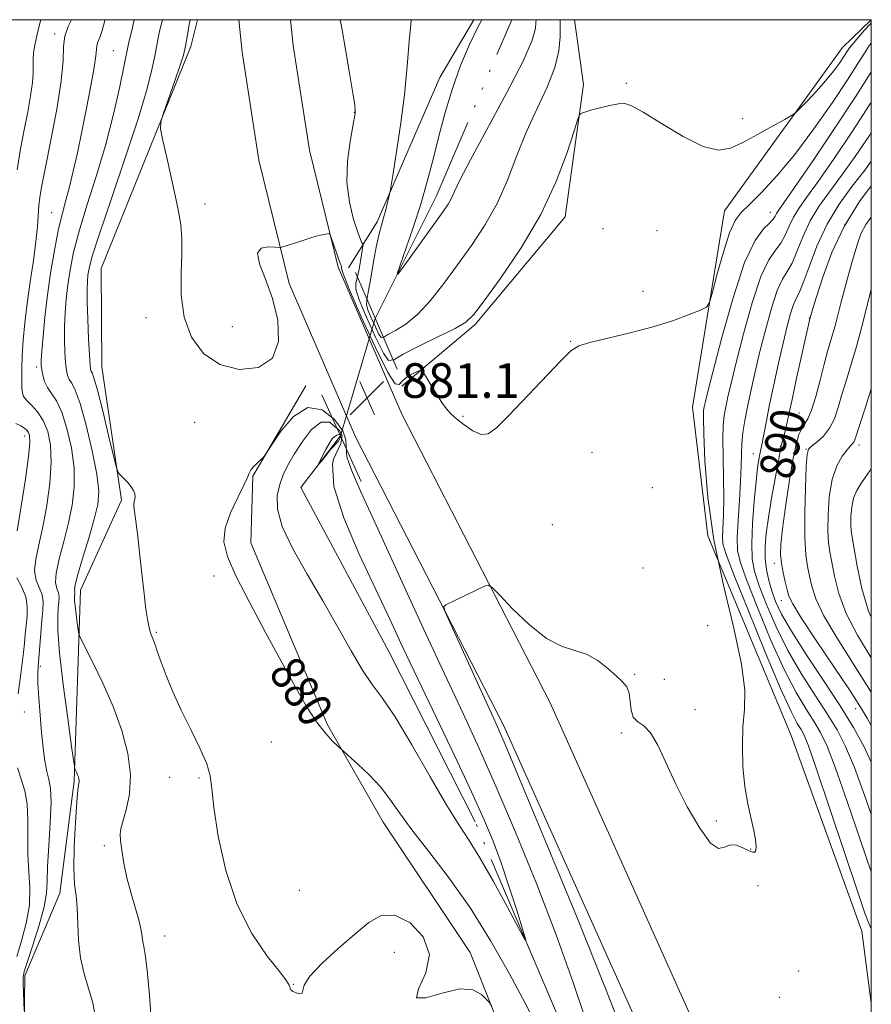
# Model space of a CAD drawing. Extents: x 2114800 to 2117700, y 337300 to 340200.
# Drawn here: x 2117304 to 2117500, y 339773 to 340000 of the extents above; entities that cross this region are included whole.
import ezdxf
from ezdxf.enums import TextEntityAlignment as Align

# ---------------------------------------------------------------- set-up
doc = ezdxf.new("R2010")
doc.units = 0
doc.header["$MEASUREMENT"] = 0
doc.linetypes.add('rvrstm', pattern=[117.1, 50, -3.9, 0.5, -3.9, 0.5, -3.9, 0.5, -3.9, 50])
for name, color, linetype, lineweight in [('CULVERT - HEADWALL', 44, 'Continuous', 13), ('DTM HARD BREAKLINE', 7, 'Continuous', 0), ('DTM SPOT ELEVATION', 2, 'Continuous', 13), ('GRID LINE', 7, 'Continuous', 0), ('INDEX CONTOUR', 41, 'Continuous', 13), ('INDEX CONTOUR LABEL', 244, 'Continuous', 0), ('INTERMEDIATE CONTOUR', 44, 'Continuous', 0), ('INTERMEDIATE CONTOUR DEPRESSION', 44, 'Continuous', 0), ('SPOT ELEVATION', 7, 'Continuous', 0), ('STREAM - RIVER SINGLE LINE', 142, 'rvrstm', 0), ('STREAM - RIVER SINGLE LINE UNDER ROAD', 9, 'Continuous', 0)]:
    doc.layers.add(name, color=color, linetype=linetype, lineweight=lineweight)
doc.styles.add('Style-ITALICS', font='ITALICS.shx')

# ---------------------------------------------------------------- blocks, each defined once
blk = doc.blocks.new('SPOT')
at = {"layer": 'SPOT ELEVATION'}
for p, q in [((-3.910000000149012, -3.910000000032596), (3.819999999832362, 3.809999999997672)), ((-1.650000000372529, 3.769999999960419), (1.71999999973923, -3.929999999993015))]:
    blk.add_line(p, q, dxfattribs=at)

msp = doc.modelspace()

# ---------------------------------------------------------------- linework, layer by layer
at = {"layer": 'CULVERT - HEADWALL', "extrusion": (-0.01713719447150482, 0.03976043555693246, 0.999062272498551), "elevation": -21891.13787434821, "flags": 128}
msp.add_lwpolyline([(-2079011.184041982, 525473.3794584831), (-2079011.184041982, 525449.1280028566)], dxfattribs=at)
at = {"layer": 'CULVERT - HEADWALL', "extrusion": (-0.02201182345039325, 0.04851833491218027, 0.998579716800686), "elevation": -29236.34377477862, "flags": 128}
msp.add_lwpolyline([(-2068648.632248202, 564512.3535254535), (-2068648.632248202, 564490.3932567849)], dxfattribs=at)
at = {"layer": 'DTM HARD BREAKLINE', "extrusion": (-0.2156142259210577, 0.1404822653885263, 0.9663204637653966), "elevation": -407934.3132736133, "flags": 128}
msp.add_lwpolyline([(-1440758.043754855, 1535195.301520499), (-1440742.548380472, 1535196.016523101), (-1440706.815042843, 1535202.311654704)], dxfattribs=at)
at = {"layer": 'DTM HARD BREAKLINE', "extrusion": (0.1389713874309679, 0.2223961418767073, 0.9650009894056417), "elevation": 370706.053763041, "flags": 128}
msp.add_lwpolyline([(-1615484.328374131, -1360764.51858794), (-1615484.328374131, -1360751.553673748)], dxfattribs=at)
at = {"layer": 'DTM HARD BREAKLINE'}
for points in [[(2117372.124, 339484.681, 893.362), (2117363.72, 339502.9, 893.77), (2117362.09, 339527.34, 891.25), (2117375.21, 339555.06, 888.01), (2117367.09, 339596.04, 887.33), (2117358.85, 339628.3, 885.95), (2117346.75, 339670.09, 884.94), (2117331.51, 339700.72, 884.49), (2117319.14, 339723.82, 885.79), (2117308.47, 339743.91, 887.33), (2117304.51, 339762.41, 888.3000000000001), (2117304.76, 339779.35, 887.61), (2117312.77, 339798.42, 886.6), (2117316.14, 339824.28, 886.19), (2117317.54, 339868.37, 883.32), (2117327.06, 339889.16, 882.26), (2117322.53, 339919.87, 881.01), (2117322.37, 339942.55, 880.6800000000001), (2117343.06, 339993.82, 879.63), (2117344.568, 340000, 879.459)], [(2117354.066, 340000, 878.997), (2117354.85, 339992.54, 879.15), (2117358.73, 339967.55, 879.51), (2117365.68, 339939.11, 880.2), (2117381.03, 339903.74, 881.33), (2117415.18, 339837.21, 882.47), (2117453.04, 339752.78, 883.44), (2117473.66, 339709.97, 885.34), (2117493.69, 339664.9, 888.02), (2117500, 339651.4070000001, 889.441)], [(2117366.029, 340000, 879.027), (2117366.65, 339994.08, 879.15), (2117370.41, 339969.88, 879.51), (2117377, 339942.92, 880.2), (2117391.79, 339908.83, 881.33), (2117425.91, 339842.37, 882.47), (2117463.83, 339757.8, 883.44), (2117484.46, 339714.97, 885.34), (2117500, 339679.991, 887.417)], [(2117391.7, 339915.42, 880.62), (2117408.6, 339929.63, 878.32), (2117429.4, 339954.49, 878.72), (2117433.59, 339985.07, 877.79), (2117431.528, 340000, 877.2230000000001)], [(2117500, 339773.066, 883.977), (2117497.8, 339789.7, 883.14), (2117481.52, 339834.79, 882.49), (2117462.27, 339880.92, 882), (2117458.72, 339910.62, 880.91), (2117466.12, 339955.86, 879.13), (2117493.33, 339993.59, 877.22), (2117499.934, 340000, 877.674)], [(2117369.59, 339915.52, 880.22), (2117357.32, 339894.69, 879.94), (2117356.84, 339879.31, 879.25), (2117374.55, 339837.27, 879.73), (2117387.41, 339814.85, 880.79), (2117407.48, 339784.75, 881.6800000000001), (2117418.08, 339757.97, 882.41), (2117428.02, 339719.72, 883.82), (2117432.28, 339693.51, 884.6700000000001), (2117437.17, 339661.2, 885.2), (2117462.46, 339620.27, 886.58), (2117492.36, 339559.98, 887.14), (2117500, 339545.536, 887.385)]]:
    msp.add_polyline3d(points, dxfattribs=at)
at = {"layer": 'DTM SPOT ELEVATION'}
for p in [(2117311.62, 339996.68, 888.36), (2117325.119, 339992.87, 884.975), (2117443.49, 339985.3, 877.86), (2117380.71, 339978.614, 878.0450000000001), (2117470.31, 339977.18, 877.53), (2117346.26, 339957.443, 879.7950000000001), (2117310.893, 339955.473, 886.9350000000001), (2117476.67, 339955.56, 881.23), (2117493.92, 339952.77, 890.73), (2117438.07, 339951.76, 878.94), (2117450.53, 339951.3, 878.89), (2117447.37, 339937.29, 879.59), (2117332.667, 339931.231, 880.355), (2117352.572, 339929.193, 879.375), (2117485.67, 339931.17, 889.9300000000001), (2117430.66, 339925.79, 879.95), (2117307.47, 339919.82, 886.36), (2117483.32, 339909.27, 890.9300000000001), (2117343.879, 339907.124, 880.635), (2117405.8, 339908.49, 879.73), (2117304.72, 339903.9, 890.5600000000001), (2117497.17, 339901.86, 896.4300000000001), (2117435.57, 339900.18, 880.7), (2117472.77, 339899.85, 887.33), (2117479.05, 339901.53, 889.9300000000001), (2117484.93, 339900.87, 893.9300000000001), (2117449.52, 339892.04, 880.4300000000001), (2117426.45, 339883.49, 880.9), (2117477.62, 339874.54, 891.53), (2117447.32, 339873.44, 881.29), (2117348.37, 339871.61, 880.46), (2117479.26, 339865.97, 891.33), (2117335.106, 339858.659, 881.825), (2117462.26, 339860.15, 881.49), (2117308.27, 339850.8, 887.76), (2117445.41, 339848.93, 881.9), (2117452.28, 339847.78, 880.73), (2117459.35, 339840.79, 881.5500000000001), (2117496.38, 339840.99, 891.33), (2117304.59, 339840.26, 888.96), (2117442.31, 339835.4, 882.3000000000001), (2117361.594, 339833.36, 881.335), (2117338.15, 339825.21, 882.86), (2117344.93, 339825.03, 882.16), (2117464.27, 339815.12, 881.73), (2117323.06, 339809.41, 884.36), (2117472.19, 339808.64, 881.9300000000001), (2117473.83, 339800.16, 882.6800000000001), (2117368.08, 339799.09, 880.66), (2117337.002, 339788.546, 883.2950000000001), (2117389.99, 339784.76, 882.76), (2117483.26, 339780.5, 882.63), (2117366.65, 339777.44, 881.96), (2117478.8, 339774.4, 882.73)]:
    msp.add_point(p, dxfattribs=at)
at = {"layer": 'GRID LINE', "flags": 128}
msp.add_lwpolyline([(2115000, 337500), (2117500, 337500), (2117500, 340000), (2115000, 340000), (2115000, 337500)], dxfattribs=at)
at = {"layer": 'INDEX CONTOUR', "flags": 128}
for points, elevation in [([(2117302.986, 339965.353), (2117303.745, 339970.174), (2117304.581, 339974.619), (2117305.392, 339978.763), (2117306.076, 339982.451), (2117306.524, 339985.469), (2117306.678, 339987.693), (2117306.634, 339990.812), (2117306.743, 339992.3390000001), (2117307.028, 339994.117), (2117307.497, 339996.288), (2117308.137, 339998.881), (2117308.428, 340000)], 889.9999999999999), ([(2117500, 339994.61), (2117499.603, 339994.0870000001), (2117498.435, 339992.309), (2117496.902, 339989.855), (2117494.533, 339986.16), (2117491.029, 339980.914), (2117486.781, 339974.841), (2117482.351, 339968.918), (2117478.239, 339963.956), (2117474.694, 339960.103), (2117471.906, 339957.34), (2117469.963, 339955.477), (2117468.561, 339953.65), (2117467.296, 339950.828), (2117465.878, 339946.386), (2117464.475, 339941.3370000001), (2117463.368, 339937.103), (2117462.688, 339934.713), (2117461.963, 339933.638), (2117460.569, 339932.958), (2117458.017, 339931.938), (2117454.339, 339930.594), (2117449.701, 339929.129), (2117444.392, 339927.726), (2117435.061, 339925.515), (2117432.517, 339924.742), (2117430.696, 339923.569), (2117428.36, 339921.251), (2117416.316, 339908.585), (2117413.551, 339905.797), (2117411.643, 339904.42), (2117409.964, 339904.268), (2117408.044, 339905.098), (2117406.049, 339906.476), (2117404.305, 339907.917), (2117403.035, 339909.083), (2117402.027, 339910.2140000001), (2117400.964, 339911.695), (2117399.634, 339913.752), (2117398.251, 339915.978), (2117397.133, 339917.807), (2117396.484, 339918.809), (2117396.033, 339919.0840000001), (2117395.396, 339918.869), (2117394.31, 339918.365), (2117393.015, 339917.632), (2117391.875, 339916.694), (2117391.085, 339915.789), (2117390.166, 339915.999), (2117388.47, 339918.62), (2117385.623, 339924.346), (2117382.346, 339931.465), (2117379.634, 339937.663), (2117378.221, 339941.193), (2117377.802, 339942.576), (2117377.807, 339942.9), (2117377.762, 339943.112), (2117377.554, 339943.59), (2117377.163, 339944.571), (2117376.599, 339946.17), (2117375.486, 339949.523), (2117375.186, 339950.371), (2117374.937, 339950.656), (2117374.526, 339950.622), (2117373.765, 339950.463), (2117372.582, 339950.18), (2117370.929, 339949.721), (2117368.845, 339949.0740000001), (2117366.713, 339948.376), (2117365.005, 339947.805), (2117364.016, 339947.492), (2117363.341, 339947.41), (2117362.403, 339947.4880000001), (2117360.853, 339947.588), (2117359.259, 339947.293), (2117358.421, 339946.119), (2117358.895, 339943.7), (2117360.266, 339940.146), (2117361.876, 339935.6780000001), (2117363.082, 339930.63), (2117363.285, 339925.746), (2117361.901, 339921.879), (2117358.613, 339919.7120000001), (2117354.193, 339919.274), (2117349.679, 339920.4259999999), (2117345.947, 339923.006), (2117343.208, 339926.744), (2117341.509, 339931.344), (2117340.818, 339936.4620000001), (2117340.779, 339941.541), (2117340.957, 339945.979), (2117340.974, 339949.439), (2117340.683, 339952.6470000001), (2117339.993, 339956.596), (2117338.887, 339961.883), (2117337.639, 339967.5220000001), (2117336.595, 339972.127), (2117336.049, 339974.778), (2117336.079, 339976.415), (2117336.713, 339978.441), (2117339.318, 339985.899), (2117340.552, 339989.503), (2117341.302, 339991.821), (2117341.679, 339993.222), (2117341.894, 339994.366), (2117342.381, 339997.354), (2117342.656, 339998.895), (2117342.883, 340000)], 880), ([(2117500, 339961.69), (2117497.286, 339958.01), (2117493.768, 339952.316), (2117490.91, 339946.256), (2117488.785, 339940.569), (2117487.343, 339936.072), (2117486.511, 339933.346), (2117485.757, 339930.685), (2117485.661, 339930.281), (2117483.834, 339922.059), (2117482.699, 339916.898), (2117481.708, 339912.3420000001), (2117480.461, 339906.469), (2117480.146, 339905.165), (2117479.811, 339903.854), (2117479.159, 339901.416), (2117478.493, 339897.779), (2117477.811, 339894.11), (2117477, 339889.609), (2117476.259, 339885.159), (2117475.756, 339881.447), (2117475.521, 339878.384), (2117475.552, 339875.686), (2117475.841, 339873.117), (2117476.345, 339870.625), (2117477.017, 339868.208), (2117477.885, 339865.77), (2117479.268, 339862.846), (2117481.564, 339858.879), (2117484.98, 339853.554), (2117488.97, 339847.526), (2117492.797, 339841.69), (2117495.894, 339836.695), (2117498.365, 339832.202), (2117500, 339828.667)], 890), ([(2117422.944, 339767.648), (2117420.133, 339773.049), (2117416.526, 339779.812), (2117412.254, 339787.374), (2117407.524, 339794.971), (2117402.588, 339801.94), (2117397.905, 339808.024), (2117393.985, 339813.063), (2117391.147, 339816.997), (2117388.955, 339820.1570000001), (2117386.778, 339822.971), (2117384.192, 339825.735), (2117381.568, 339828.23), (2117377.617, 339831.754), (2117376.916, 339832.401), (2117375.725, 339833.544), (2117374.054, 339835.369), (2117372.029, 339837.997), (2117369.733, 339841.545), (2117367.07, 339846.1230000001), (2117363.905, 339851.8390000001), (2117360.225, 339858.606), (2117356.529, 339865.561), (2117353.441, 339871.6470000001), (2117351.472, 339876.124), (2117350.67, 339879.523), (2117350.968, 339882.69), (2117352.205, 339886.228), (2117353.852, 339889.749), (2117355.288, 339892.6180000001), (2117356.067, 339894.396), (2117356.445, 339895.394), (2117356.854, 339896.126), (2117357.604, 339896.98), (2117358.525, 339897.87), (2117359.318, 339898.588), (2117359.824, 339899.083), (2117360.42, 339899.913), (2117361.618, 339901.791), (2117363.782, 339905.044), (2117366.698, 339908.468), (2117370.004, 339910.477), (2117373.317, 339909.9640000001), (2117376.174, 339907.7480000001), (2117378.089, 339905.124)], 880), ([(2117302.971, 339882.059), (2117303.92, 339887.735), (2117304.854, 339893.961), (2117305.557, 339899.241), (2117305.868, 339902.46), (2117305.844, 339904.026), (2117305.595, 339904.734), (2117305.201, 339905.246), (2117304.62, 339905.736), (2117303.775, 339906.247), (2117302.629, 339906.811)], 889.9999999999999), ([(2117378.089, 339905.124), (2117378.787, 339903.072), (2117378.842, 339901.292), (2117379.034, 339899.165), (2117380.056, 339896.031), (2117382.224, 339891.062), (2117385.761, 339883.386), (2117396.273, 339860.475), (2117401.536, 339849.052), (2117405.811, 339839.876), (2117409.528, 339831.828), (2117413.401, 339823.131), (2117417.926, 339812.512), (2117422.751, 339800.681), (2117427.313, 339788.85), (2117431.175, 339778.026), (2117434.394, 339768.41)], 880), ([(2117303.18, 339844.4570000001), (2117303.804, 339849.049), (2117304.125, 339851.546), (2117304.408, 339853.944), (2117304.63, 339856.114), (2117304.823, 339858.146), (2117305.26, 339862.336), (2117305.307, 339864.576), (2117304.93, 339866.84), (2117304.005, 339869.073), (2117302.886, 339871.239)], 889.9999999999999), ([(2117302.911, 339783.855), (2117303.938, 339787.437), (2117305.026, 339791.518), (2117305.771, 339795.684), (2117305.903, 339799.621), (2117305.405, 339807.304), (2117305.396, 339811.366), (2117305.455, 339815.379), (2117305.294, 339819.023), (2117304.715, 339822.081), (2117303.88, 339824.757), (2117303.044, 339827.3579999999)], 889.9999999999999)]:
    msp.add_lwpolyline(points, dxfattribs=dict(at, elevation=elevation))
at = {"layer": 'INTERMEDIATE CONTOUR', "flags": 128}
for points, elevation in [([(2117304.559, 339771.3080000001), (2117304.4, 339775.552), (2117304.334, 339777.586), (2117304.347, 339778.96), (2117304.612, 339780.341), (2117305.332, 339782.6520000001), (2117306.596, 339786.484), (2117308.045, 339791.069), (2117309.208, 339795.295), (2117309.749, 339798.414), (2117309.883, 339801.146), (2117309.961, 339804.57), (2117310.239, 339809.38), (2117310.585, 339814.742), (2117310.776, 339819.43), (2117310.645, 339822.568), (2117310.278, 339824.659), (2117309.817, 339826.55), (2117309.381, 339828.943), (2117308.982, 339831.948), (2117308.608, 339835.525), (2117308.253, 339839.546), (2117307.956, 339843.4980000001), (2117307.766, 339846.779), (2117307.717, 339849.01), (2117307.791, 339850.716), (2117308.426, 339858.4490000001), (2117308.686, 339861.404), (2117308.91, 339863.778), (2117308.966, 339865.666), (2117308.705, 339867.2980000001), (2117307.365, 339870.667), (2117306.993, 339872.799), (2117307.243, 339875.478), (2117307.965, 339878.828), (2117308.898, 339882.9640000001), (2117309.8, 339887.8730000001), (2117310.493, 339893.0509999999), (2117310.818, 339897.869), (2117310.651, 339901.83), (2117310.017, 339904.975), (2117308.978, 339907.477), (2117307.634, 339909.486), (2117306.245, 339911.056), (2117305.11, 339912.215), (2117304.448, 339913.05), (2117304.158, 339913.88), (2117304.062, 339915.0790000001), (2117304.016, 339916.943), (2117304.022, 339919.451), (2117304.119, 339922.502), (2117304.342, 339926.019), (2117304.716, 339930.013), (2117305.261, 339934.5220000001), (2117305.967, 339939.482), (2117306.701, 339944.442), (2117307.296, 339948.85), (2117307.638, 339952.296), (2117307.943, 339957.0530000001), (2117308.174, 339959.047), (2117308.64, 339961.7090000001), (2117309.48, 339965.935), (2117310.738, 339972.2070000001), (2117312.09, 339979.38), (2117313.116, 339985.8970000001), (2117313.542, 339990.5820000001), (2117313.672, 339993.776), (2117313.952, 339996.198), (2117314.698, 339998.4230000001), (2117315.484, 340000)], 888), ([(2117321.068, 339769.621), (2117320.43, 339773.109), (2117319.458, 339776.455), (2117318.4, 339779.851), (2117317.556, 339783.519), (2117317.131, 339787.559), (2117316.832, 339795.109), (2117316.54, 339797.859), (2117316.209, 339800.55), (2117316.022, 339804.136), (2117316.112, 339809.187), (2117316.394, 339814.7380000001), (2117316.726, 339819.44), (2117316.992, 339822.291), (2117317.235, 339824.307), (2117317.203, 339824.806), (2117317.088, 339825.293), (2117316.915, 339825.773), (2117316.711, 339826.241), (2117316.355, 339826.9620000001), (2117316.242, 339827.317), (2117316.025, 339828.6990000001), (2117315.518, 339832.294), (2117314.622, 339838.753), (2117313.586, 339846.612), (2117312.749, 339853.875), (2117312.362, 339858.995), (2117312.327, 339862.221), (2117312.46, 339864.255), (2117312.595, 339865.703), (2117312.63, 339866.816), (2117312.48, 339867.756), (2117312.133, 339868.725), (2117311.844, 339870.095), (2117311.941, 339872.288), (2117312.639, 339875.57), (2117313.714, 339879.596), (2117314.827, 339883.867), (2117315.681, 339888.012), (2117316.133, 339892.1420000001), (2117316.079, 339896.496), (2117315.465, 339901.172), (2117314.449, 339905.696), (2117313.232, 339909.453), (2117312.003, 339912.018), (2117310.877, 339913.725), (2117309.953, 339915.1), (2117309.302, 339916.546), (2117308.887, 339917.987), (2117308.642, 339919.228), (2117308.516, 339920.2090000001), (2117308.511, 339921.422), (2117308.644, 339923.497), (2117308.929, 339926.891), (2117309.374, 339931.374), (2117309.987, 339936.544), (2117310.761, 339941.986), (2117311.633, 339947.226), (2117312.528, 339951.7770000001), (2117313.387, 339955.336), (2117314.22, 339958.3370000001), (2117315.055, 339961.396), (2117315.92, 339965.026), (2117316.845, 339969.306), (2117317.86, 339974.211), (2117318.957, 339979.5870000001), (2117319.982, 339984.7720000001), (2117320.739, 339988.977), (2117321.104, 339991.641), (2117321.229, 339993.12), (2117321.335, 339993.9980000001), (2117321.6, 339994.806), (2117322.027, 339995.8730000001), (2117322.574, 339997.472), (2117323.174, 339999.815), (2117323.202, 340000)], 886), ([(2117333.931, 339768.263), (2117333.464, 339774.921), (2117332.955, 339780.674), (2117332.51, 339784.255), (2117332.164, 339786.137), (2117331.933, 339787.236), (2117331.801, 339788.353), (2117331.602, 339789.856), (2117331.14, 339792.002), (2117330.292, 339794.941), (2117329.245, 339798.4020000001), (2117328.26, 339802.008), (2117327.547, 339805.405), (2117327.093, 339808.3370000001), (2117326.835, 339810.571), (2117326.735, 339812.029), (2117326.866, 339813.255), (2117327.33, 339814.944), (2117328.13, 339817.646), (2117328.889, 339821.304), (2117329.133, 339825.716), (2117328.501, 339830.68), (2117327.082, 339836.002), (2117325.074, 339841.4880000001), (2117322.72, 339846.88), (2117320.42, 339851.6470000001), (2117317.619, 339857.162), (2117317.207, 339858.205), (2117317.027, 339859.2170000001), (2117316.799, 339860.855), (2117316.537, 339862.849), (2117316.324, 339864.692), (2117316.226, 339865.991), (2117316.217, 339866.81), (2117316.285, 339867.693), (2117316.294, 339867.976), (2117316.196, 339868.549), (2117316.322, 339869.5220000001), (2117316.888, 339871.7770000001), (2117318.035, 339875.663), (2117319.462, 339880.364), (2117320.755, 339884.773), (2117321.562, 339888.15), (2117321.772, 339891.232), (2117321.34, 339895.124), (2117320.281, 339900.514), (2117318.881, 339906.417), (2117317.486, 339911.4280000001), (2117316.378, 339914.513), (2117315.567, 339916.107), (2117314.994, 339917.012), (2117314.601, 339917.931), (2117314.335, 339919.165), (2117314.14, 339920.912), (2117313.978, 339923.299), (2117313.875, 339926.156), (2117313.873, 339929.24), (2117314.002, 339932.357), (2117314.262, 339935.523), (2117314.642, 339938.802), (2117315.163, 339942.304), (2117315.968, 339946.318), (2117317.235, 339951.175), (2117319.056, 339957.095), (2117321.193, 339963.823), (2117323.323, 339970.995), (2117325.168, 339978.172), (2117326.631, 339984.619), (2117327.657, 339989.531), (2117328.656, 339994.43), (2117329.558, 339998.18), (2117329.931, 340000)], 884), ([(2117412.465, 339772.315), (2117411.918, 339773.196), (2117411.265, 339773.945), (2117410.077, 339775.072), (2117408.082, 339776.1079999999), (2117405.047, 339776.34), (2117401.024, 339775.395), (2117397.212, 339774.262), (2117395.094, 339774.27), (2117395.573, 339776.376), (2117397.236, 339780.033), (2117398.085, 339784.3240000001), (2117396.655, 339788.386), (2117393.588, 339791.59), (2117390.056, 339793.362), (2117386.953, 339793.302), (2117384.05, 339791.693), (2117380.842, 339788.9930000001), (2117377.051, 339785.672), (2117373.315, 339782.261), (2117370.5, 339779.3030000001), (2117369.196, 339777.223), (2117368.878, 339775.9670000001), (2117368.745, 339775.361), (2117368.186, 339775.234), (2117367.349, 339775.424), (2117366.571, 339775.769), (2117366.111, 339776.137), (2117365.918, 339776.495), (2117365.859, 339776.8370000001), (2117365.742, 339777.254), (2117365.131, 339778.213), (2117363.529, 339780.281), (2117360.658, 339783.912), (2117357.113, 339789.124), (2117353.711, 339795.825), (2117351.111, 339803.7120000001), (2117349.356, 339811.636), (2117348.339, 339818.2380000001), (2117347.877, 339822.593), (2117347.513, 339825.533), (2117346.714, 339828.323), (2117345.112, 339831.942), (2117342.989, 339836.213), (2117340.789, 339840.669), (2117338.883, 339844.89), (2117337.345, 339848.64), (2117336.178, 339851.731), (2117335.361, 339854.041), (2117334.79, 339855.721), (2117334.342, 339856.987), (2117333.913, 339858.085), (2117333.487, 339859.372), (2117333.069, 339861.232), (2117332.659, 339863.961), (2117332.236, 339867.497), (2117331.272, 339876.3), (2117330.772, 339880.729), (2117330.342, 339884.289), (2117329.874, 339887.651), (2117329.853, 339888.274), (2117329.961, 339888.794), (2117330.111, 339889.327), (2117330.198, 339889.911), (2117330.125, 339890.578), (2117329.83, 339891.35), (2117329.262, 339892.244), (2117328.418, 339893.246), (2117327.49, 339894.211), (2117326.723, 339894.9620000001), (2117326.264, 339895.514), (2117325.872, 339896.645), (2117325.212, 339899.325), (2117324.067, 339904.0870000001), (2117322.693, 339909.7120000001), (2117321.466, 339914.545), (2117320.673, 339917.347), (2117320.247, 339918.53), (2117320.035, 339918.924), (2117319.901, 339919.316), (2117319.783, 339920.3420000001), (2117319.638, 339922.596), (2117319.44, 339926.389), (2117319.239, 339930.889), (2117319.101, 339934.981), (2117319.075, 339937.823), (2117319.151, 339939.672), (2117319.298, 339941.06), (2117319.564, 339942.622), (2117320.303, 339945.409), (2117321.941, 339950.5740000001), (2117324.701, 339958.732), (2117327.969, 339968.352), (2117330.925, 339977.365), (2117332.935, 339984.143), (2117334.117, 339988.814), (2117334.775, 339991.948), (2117335.518, 339995.828), (2117335.91, 339997.632), (2117336.487, 340000)], 882), ([(2117500, 339999.273), (2117499.668, 339998.924), (2117498.45, 339997.585), (2117497.049, 339995.997), (2117495.811, 339994.539), (2117494.976, 339993.471), (2117494.359, 339992.572), (2117493.668, 339991.505), (2117492.655, 339990.004), (2117491.26, 339988.093), (2117489.466, 339985.87), (2117487.329, 339983.476), (2117485.207, 339981.235), (2117483.53, 339979.5170000001), (2117482.526, 339978.533), (2117481.618, 339977.8730000001), (2117480.028, 339976.971), (2117477.237, 339975.43), (2117473.75, 339973.52), (2117470.334, 339971.681), (2117467.5, 339970.343), (2117464.726, 339969.905), (2117461.237, 339970.757), (2117456.576, 339973.055), (2117451.564, 339976.024), (2117447.342, 339978.65), (2117444.71, 339980.155), (2117443.116, 339980.675), (2117441.667, 339980.5790000001), (2117439.703, 339980.194), (2117437.486, 339979.685), (2117435.511, 339979.1780000001), (2117434.158, 339978.776), (2117433.36, 339978.487), (2117432.938, 339978.302), (2117432.686, 339978.063), (2117432.298, 339977.0320000001), (2117431.441, 339974.323), (2117429.819, 339969.341), (2117427.285, 339962.63), (2117423.729, 339955.0270000001), (2117419.222, 339947.359), (2117414.558, 339940.461), (2117410.712, 339935.158), (2117408.295, 339931.97), (2117406.467, 339930.175), (2117404.028, 339928.741), (2117400.182, 339926.881), (2117395.767, 339924.768), (2117392.028, 339922.8240000001), (2117389.844, 339921.497), (2117388.633, 339921.36), (2117387.449, 339923.016), (2117385.612, 339926.721), (2117383.522, 339931.338), (2117381.85, 339935.383), (2117381.093, 339937.788), (2117381.068, 339939.14), (2117381.421, 339940.447), (2117381.85, 339942.4330000001), (2117382.243, 339944.718), (2117382.701, 339947.721), (2117382.733, 339948.1470000001), (2117382.667, 339948.284), (2117382.506, 339948.513), (2117382.162, 339949.254), (2117381.522, 339950.946), (2117380.562, 339953.8920000001), (2117379.602, 339957.864), (2117379.049, 339962.5), (2117379.179, 339967.388), (2117379.744, 339971.919), (2117380.367, 339975.429), (2117380.912, 339978.377), (2117380.961, 339978.741), (2117380.962, 339979.148), (2117380.821, 339980.328), (2117380.41, 339983.039), (2117379.656, 339987.671), (2117378.73, 339993.146), (2117377.86, 339998.008), (2117377.479, 340000)], 878), ([(2117428.214, 340000), (2117428.206, 339999.691), (2117428.196, 339996.056), (2117427.903, 339992.852), (2117426.978, 339988.931), (2117425.206, 339984.4640000001), (2117422.888, 339979.542), (2117420.458, 339974.234), (2117418.231, 339968.644), (2117416.054, 339963.004), (2117413.66, 339957.58), (2117410.856, 339952.572), (2117407.755, 339947.908), (2117404.544, 339943.45), (2117401.387, 339939.14), (2117398.329, 339935.223), (2117395.391, 339932.021), (2117392.631, 339929.761), (2117390.254, 339928.281), (2117388.504, 339927.325), (2117387.514, 339926.723), (2117386.965, 339926.66), (2117386.428, 339927.411), (2117385.595, 339929.0920000001), (2117384.647, 339931.186), (2117383.888, 339933.021), (2117383.555, 339934.179), (2117383.615, 339935.262), (2117383.969, 339937.127), (2117384.518, 339940.3340000001), (2117385.171, 339944.239), (2117385.836, 339947.9), (2117386.44, 339950.609), (2117386.987, 339952.594), (2117387.499, 339954.317), (2117387.986, 339956.114), (2117388.411, 339957.817), (2117388.724, 339959.132), (2117388.918, 339959.996), (2117389.146, 339961.2720000001), (2117389.606, 339964.052), (2117390.417, 339969.072), (2117391.399, 339975.634), (2117392.295, 339982.682), (2117392.922, 339989.294), (2117393.391, 339995.072), (2117393.887, 339999.753), (2117393.933, 340000)], 876), ([(2117422.723, 340000), (2117422.649, 339999.328), (2117422.509, 339997.941), (2117421.751, 339995.2670000001), (2117419.68, 339990.465), (2117415.928, 339983.169), (2117407.522, 339967.67), (2117405.106, 339962.97), (2117403.872, 339960.33), (2117403.168, 339958.7820000001), (2117402.405, 339957.44), (2117401.263, 339955.761), (2117392.015, 339942.8920000001), (2117390.814, 339941.2720000001), (2117390.628, 339941.389), (2117391.3, 339943.343), (2117392.64, 339947.095), (2117394.341, 339952.038), (2117396.067, 339957.4280000001), (2117397.563, 339962.675), (2117398.903, 339967.828), (2117400.241, 339973.0920000001), (2117401.711, 339978.59), (2117403.367, 339984.133), (2117405.238, 339989.4490000001), (2117407.294, 339994.258), (2117409.258, 339998.263), (2117410.176, 340000)], 874), ([(2117500, 339988.004), (2117499.73, 339987.557), (2117496.359, 339982.227), (2117491.655, 339975.099), (2117486.562, 339967.542), (2117482.293, 339961.287), (2117478.597, 339955.942), (2117478.162, 339955.244), (2117477.861, 339954.65), (2117477.396, 339953.935), (2117476.542, 339953.04), (2117475.122, 339951.729), (2117473.173, 339949.068), (2117470.784, 339943.95), (2117468.099, 339935.856), (2117465.502, 339926.628), (2117463.436, 339918.698), (2117462.217, 339913.89), (2117461.658, 339911.604), (2117461.444, 339910.631), (2117461.322, 339909.7980000001), (2117461.276, 339908.065), (2117461.348, 339904.4259999999), (2117461.619, 339898.172), (2117462.318, 339889.761), (2117463.711, 339879.948), (2117465.894, 339869.5480000001), (2117468.276, 339859.62), (2117470.094, 339851.284), (2117470.803, 339845.281), (2117470.722, 339840.846), (2117470.389, 339836.833), (2117470.25, 339832.361), (2117470.394, 339827.615), (2117470.819, 339823.043), (2117471.493, 339819.021), (2117472.255, 339815.631), (2117472.916, 339812.881), (2117473.321, 339810.771), (2117473.469, 339809.266), (2117473.398, 339808.322), (2117473.123, 339807.893), (2117472.576, 339807.91), (2117471.672, 339808.3009999999), (2117470.375, 339808.941), (2117468.874, 339809.492), (2117467.415, 339809.565), (2117466.139, 339809.0270000001), (2117464.773, 339808.779), (2117462.943, 339809.979), (2117460.418, 339813.411), (2117457.542, 339818.364), (2117454.8, 339823.755), (2117450.733, 339832.62), (2117449.098, 339835.452), (2117447.514, 339837.049), (2117446.114, 339837.992), (2117445.104, 339839.028), (2117444.599, 339840.6990000001), (2117444.377, 339842.726), (2117444.124, 339844.622), (2117443.571, 339846.047), (2117442.61, 339847.235), (2117441.171, 339848.568), (2117439.225, 339850.292), (2117436.884, 339852.105), (2117434.302, 339853.573), (2117431.573, 339854.47), (2117428.566, 339855.4070000001), (2117425.095, 339857.206), (2117421.127, 339860.365), (2117417.252, 339864.088), (2117414.214, 339867.255), (2117412.507, 339869.006), (2117411.619, 339869.5270000001), (2117410.792, 339869.265), (2117401.841, 339864.989), (2117401.393, 339864.5820000001), (2117401.713, 339863.3680000001), (2117403.075, 339860.305), (2117413.156, 339838.2140000001), (2117415.293, 339833.305), (2117419.019, 339824.441), (2117425.153, 339809.6730000001), (2117432.349, 339792.188), (2117438.719, 339776.458), (2117442.922, 339765.649)], 882), ([(2117500, 339981.009), (2117499.719, 339980.549), (2117495.665, 339974.296), (2117491.43, 339968.004), (2117487.712, 339962.6520000001), (2117485.043, 339958.938), (2117483.261, 339956.4330000001), (2117482.036, 339954.425), (2117481.063, 339952.3579999999), (2117480.148, 339950.292), (2117479.13, 339948.442), (2117477.867, 339946.816), (2117476.336, 339944.588), (2117474.538, 339940.727), (2117472.523, 339934.64), (2117470.529, 339927.502), (2117468.842, 339920.9280000001), (2117467.672, 339916.159), (2117466.928, 339912.943), (2117466.443, 339910.6520000001), (2117466.082, 339908.669), (2117465.839, 339906.418), (2117465.741, 339903.3290000001), (2117465.793, 339899.063), (2117465.906, 339894.193), (2117465.969, 339889.518), (2117465.906, 339885.693), (2117465.681, 339880.677), (2117465.779, 339879.062), (2117466.51, 339876.6130000001), (2117468.379, 339871.76), (2117471.641, 339863.6230000001), (2117475.544, 339854.075), (2117479.084, 339845.671), (2117481.491, 339840.352), (2117482.927, 339837.5740000001), (2117483.787, 339836.177), (2117484.486, 339834.941), (2117485.517, 339832.409), (2117487.393, 339827.0740000001), (2117490.388, 339818.153), (2117493.826, 339807.8009999999), (2117496.794, 339798.906), (2117498.605, 339793.637), (2117499.486, 339791.288), (2117500, 339790.1990000001)], 884), ([(2117500, 339973.972), (2117499.567, 339973.296), (2117496.284, 339968.441), (2117493.131, 339964.016), (2117490.331, 339960.264), (2117487.926, 339956.925), (2117485.911, 339953.606), (2117484.265, 339950.066), (2117482.902, 339946.648), (2117481.718, 339943.843), (2117480.612, 339941.9020000001), (2117479.498, 339940.1079999999), (2117478.293, 339937.504), (2117476.947, 339933.425), (2117475.556, 339928.377), (2117474.247, 339923.159), (2117473.127, 339918.429), (2117472.199, 339914.2820000001), (2117471.442, 339910.672), (2117470.841, 339907.541), (2117470.401, 339904.771), (2117470.134, 339902.231), (2117470.027, 339899.746), (2117469.978, 339896.96), (2117469.862, 339893.471), (2117469.6, 339889.0890000001), (2117469.294, 339884.458), (2117469.093, 339880.434), (2117469.169, 339877.502), (2117469.793, 339874.67), (2117471.259, 339870.576), (2117473.722, 339864.3390000001), (2117476.784, 339856.9980000001), (2117479.911, 339850.0740000001), (2117482.654, 339844.753), (2117484.941, 339840.8920000001), (2117486.79, 339838.015), (2117488.289, 339835.525), (2117489.8, 339832.341), (2117491.756, 339827.257), (2117494.424, 339819.606), (2117497.404, 339810.865), (2117500, 339803.4020000001)], 886), ([(2117500, 339967.335), (2117498.55, 339965.38), (2117495.62, 339961.59), (2117492.591, 339957.416), (2117489.785, 339952.787), (2117487.467, 339947.774), (2117485.654, 339943.005), (2117484.306, 339939.246), (2117483.357, 339936.989), (2117482.66, 339935.628), (2117482.047, 339934.28), (2117481.371, 339932.2090000001), (2117480.582, 339929.251), (2117479.654, 339925.39), (2117478.585, 339920.716), (2117477.494, 339915.763), (2117476.524, 339911.1730000001), (2117475.786, 339907.466), (2117474.667, 339901.477), (2117474.305, 339899.758), (2117474.076, 339898.5480000001), (2117473.784, 339896.57), (2117473.416, 339893.406), (2117472.987, 339888.879), (2117472.608, 339883.775), (2117472.413, 339879.122), (2117472.532, 339875.624), (2117473.071, 339872.687), (2117474.138, 339869.3920000001), (2117475.804, 339865.054), (2117478.027, 339859.922), (2117480.737, 339854.476), (2117483.817, 339849.154), (2117486.956, 339844.2090000001), (2117489.794, 339839.852), (2117492.091, 339836.11), (2117494.082, 339832.271), (2117496.12, 339827.44), (2117498.461, 339821.059), (2117500, 339816.702)], 888), ([(2117500, 339954.4540000001), (2117498.739, 339952.721), (2117497.606, 339950.586), (2117496.633, 339947.785), (2117495.431, 339943.655), (2117494.13, 339938.9020000001), (2117492.988, 339934.5840000001), (2117491.639, 339929.3290000001), (2117491.156, 339927.563), (2117489.92, 339923.417), (2117489.109, 339920.495), (2117488.168, 339916.846), (2117487.171, 339913.063), (2117486.214, 339909.904), (2117485.369, 339907.903), (2117484.624, 339906.695), (2117483.947, 339905.685), (2117483.302, 339904.3030000001), (2117482.634, 339902.052), (2117481.886, 339898.4540000001), (2117481.036, 339893.319), (2117480.2, 339887.596), (2117479.532, 339882.5170000001), (2117479.155, 339878.989), (2117479.072, 339876.601), (2117479.256, 339874.609), (2117479.662, 339872.451), (2117480.164, 339870.28), (2117480.618, 339868.427), (2117481.012, 339866.997), (2117481.87, 339865.189), (2117483.848, 339861.975), (2117487.308, 339856.753), (2117491.434, 339850.626), (2117495.118, 339845.1230000001), (2117497.539, 339841.359), (2117499.062, 339838.8009999999), (2117500, 339837.114)], 892), ([(2117500, 339937.755), (2117499.059, 339934.1520000001), (2117498.196, 339930.687), (2117497.368, 339927.412), (2117496.456, 339924.078), (2117495.387, 339920.52), (2117494.259, 339916.9070000001), (2117493.216, 339913.491), (2117492.342, 339910.477), (2117491.475, 339907.89), (2117490.391, 339905.708), (2117488.964, 339903.917), (2117487.452, 339902.53), (2117486.209, 339901.568), (2117485.493, 339900.884), (2117485.168, 339899.651), (2117485.006, 339896.876), (2117484.83, 339891.975), (2117484.691, 339886.0220000001), (2117484.701, 339880.507), (2117484.931, 339876.552), (2117485.316, 339873.8240000001), (2117485.756, 339871.6230000001), (2117486.249, 339869.2980000001), (2117487.178, 339866.388), (2117489.026, 339862.477), (2117492.089, 339857.318), (2117495.914, 339851.313), (2117500, 339844.797)], 894), ([(2117500, 339914.794), (2117498.598, 339910.3970000001), (2117496.194, 339903.0220000001), (2117495.97, 339902.541), (2117495.688, 339902.186), (2117495.215, 339901.67), (2117494.436, 339900.766), (2117493.305, 339899.263), (2117492.054, 339897.0170000001), (2117490.979, 339893.899), (2117490.313, 339889.929), (2117490.019, 339885.719), (2117489.996, 339882.026), (2117490.156, 339879.356), (2117490.462, 339877.206), (2117491.485, 339871.599), (2117492.486, 339867.586), (2117494.205, 339862.98), (2117496.827, 339857.963), (2117500, 339852.739)], 896), ([(2117375.904, 339898.581), (2117375.674, 339897.475), (2117376.034, 339892.285), (2117378.324, 339885.024), (2117381.885, 339876.68), (2117388.929, 339861.661), (2117391.963, 339855.162), (2117395.368, 339847.929), (2117403.896, 339830.062), (2117407.784, 339821.822), (2117410.649, 339815.506), (2117412.765, 339810.417), (2117414.598, 339805.4330000001), (2117416.492, 339799.804), (2117418.275, 339794.258), (2117419.647, 339789.891), (2117420.322, 339787.632), (2117420.067, 339787.7430000001), (2117418.664, 339790.321), (2117416.055, 339795.193), (2117412.823, 339801.117), (2117409.712, 339806.585), (2117407.225, 339810.591), (2117404.908, 339814.132), (2117402.066, 339818.7090000001), (2117398.253, 339825.285), (2117394.014, 339832.674), (2117390.138, 339839.1520000001), (2117387.196, 339843.514), (2117384.867, 339846.626), (2117382.609, 339849.872), (2117379.978, 339854.328), (2117376.926, 339859.827), (2117373.509, 339865.899), (2117369.87, 339872.078), (2117366.526, 339877.929), (2117364.089, 339883.029), (2117362.991, 339887.072), (2117362.955, 339890.221), (2117363.529, 339892.758), (2117364.35, 339894.973), (2117365.433, 339897.184), (2117366.885, 339899.7170000001), (2117368.76, 339902.6990000001), (2117370.898, 339905.463), (2117373.088, 339907.145), (2117375.083, 339907.122), (2117376.062, 339906.177), (2117377.341, 339905.22), (2117377.966, 339904.059), (2117377.627, 339902.236), (2117375.904, 339898.581)], 878), ([(2117500, 339896.4570000001), (2117499.663, 339895.899), (2117498.611, 339894.38), (2117497.57, 339892.908), (2117496.634, 339891.347), (2117495.913, 339889.559), (2117495.488, 339887.48), (2117495.307, 339885.365), (2117495.291, 339883.544), (2117495.38, 339882.16), (2117495.609, 339880.588), (2117496.721, 339873.9), (2117497.794, 339868.784), (2117499.384, 339863.482), (2117500, 339862.104)], 898)]:
    msp.add_lwpolyline(points, dxfattribs=dict(at, elevation=elevation))
at = {"layer": 'INTERMEDIATE CONTOUR DEPRESSION', "elevation": 876, "flags": 128}
msp.add_lwpolyline([(2117375.679, 339903.4640000001), (2117376.697, 339904.095), (2117377.465, 339904.434), (2117377.662, 339903.844), (2117377.108, 339902.7720000001), (2117375.237, 339900.8390000001), (2117374.305, 339899.616), (2117373.131, 339898.153), (2117372.49, 339897.376), (2117372.38, 339897.3320000001), (2117372.71, 339897.985), (2117374.196, 339900.8030000001), (2117375.012, 339902.309), (2117375.679, 339903.4640000001)], dxfattribs=at)
at = {"layer": 'STREAM - RIVER SINGLE LINE', "extrusion": (0.07043727359657383, 0.001064179880045764, 0.9975156429898554), "elevation": 150376.7830298465, "flags": 128}
msp.add_lwpolyline([(307906.0523956943, -2116945.032455683), (307933.9673931156, -2116959.51177262), (307974.508856529, -2116977.63930961)], dxfattribs=at)
at = {"layer": 'STREAM - RIVER SINGLE LINE'}
msp.add_polyline3d([(2117500, 339586.366, 882.533), (2117483.66, 339619.14, 881.9), (2117464.04, 339672.14, 881.54), (2117431.9, 339760.17, 878.74), (2117408.62, 339814.92, 877.2), (2117388.79, 339854.04, 876.9200000000001), (2117368.38, 339892.03, 876.35), (2117377.53, 339903.95, 875.51)], dxfattribs=at)
at = {"layer": 'STREAM - RIVER SINGLE LINE UNDER ROAD', "extrusion": (0.01176667160770336, 0.03962664189873764, 0.9991452720656321), "elevation": 39258.49984880268, "flags": 128}
msp.add_lwpolyline([(-1933027.153887698, -927732.644038524), (-1933027.153887697, -927760.9481636651)], dxfattribs=at)

# ---------------------------------------------------------------- block references
at = {"layer": 'SPOT ELEVATION'}
msp.add_blockref('SPOT', (2117383.673, 339912.73, 881.117), dxfattribs=at)

# ---------------------------------------------------------------- texts
at = {"layer": 'INDEX CONTOUR LABEL', "style": 'Style-ITALICS', "width": 0.8749999999999999}
for s, rotation, p in [('890', 77.80000244909046, (2117477.864, 339894.394, 890)), ('880', 304.3999981418796, (2117364.054, 339851.571, 880))]:
    msp.add_text(s, height=8.000000000000002, rotation=rotation, dxfattribs=at).set_placement(p, align=Align.MIDDLE_LEFT)
at = {"layer": 'SPOT ELEVATION', "style": 'Style-ITALICS'}
msp.add_text('881.1', height=8.000000000000002, dxfattribs=at).set_placement((2117391.673, 339912.73, 881.117))

doc.saveas('drawing.dxf')
